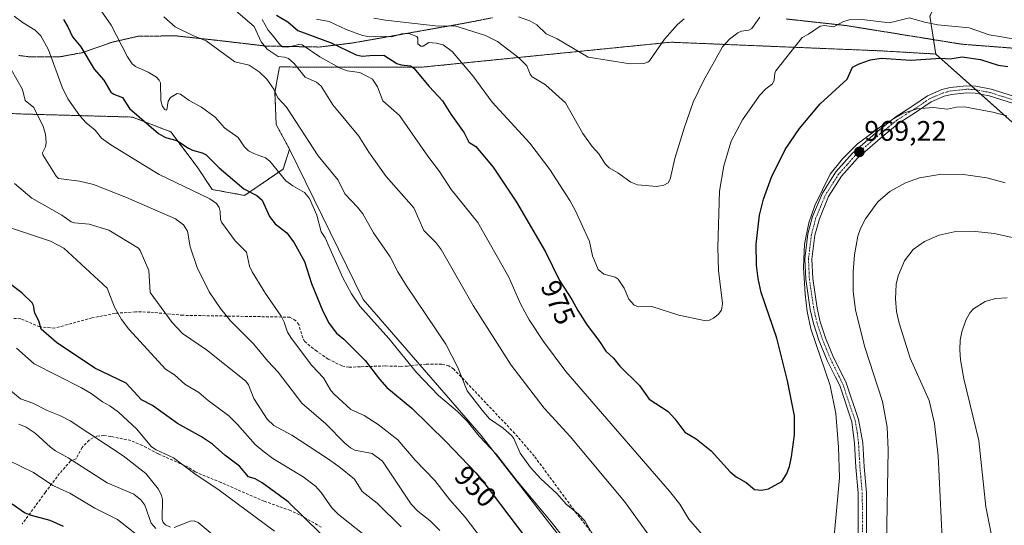
# Model space of a CAD drawing. Units: metres. Extents: x 651228 to 654684, y 4755546 to 4757935.
# Drawn here: x 653947 to 654297, y 4755865 to 4756044 of the extents above; entities that cross this region are included whole.
import ezdxf
from ezdxf.enums import TextEntityAlignment as Align

# ---------------------------------------------------------------- set-up
doc = ezdxf.new("R2010")
doc.units = ezdxf.units.M
doc.header["$MEASUREMENT"] = 0
for name, pattern in [('TRAZO_Y_PUNTO', [1, 0.5, -0.25, 0, -0.25]), ('TRAZOS', [0.75, 0.5, -0.25]), ('TRAZOS2', [0.375, 0.25, -0.125]), ('TRAZOSX2', [1.5, 1, -0.5])]:
    doc.linetypes.add(name, pattern=pattern)
for name, color, linetype, lineweight in [('Arbolado forestal', 92, 'TRAZOS', 0), ('Arbolado forestal CxS', 92, 'Continuous', 0), ('Camino', 19, 'Continuous', 0), ('Camino Cxs', 19, 'Continuous', 0), ('Camino eje', 39, 'TRAZO_Y_PUNTO', 13), ('Carátula', 7, 'Continuous', 5), ('Curva de nivel maestra', 36, 'Continuous', 30), ('Curva de nivel normal', 36, 'Continuous', 0), ('Pastizal CxS', 92, 'Continuous', 0), ('Prado', 92, 'Continuous', 0), ('Prado CxS', 92, 'Continuous', 0), ('Punto de cota en terreno', 7, 'Continuous', 0), ('Rótulo de curva de nivel directora', 19, 'Continuous', 0), ('Rótulo de punto de cota en terreno', 19, 'Continuous', 0), ('Senda', 19, 'TRAZOSX2', 0), ('Vía pecuaria eje', 92, 'TRAZOS2', 0)]:
    doc.layers.add(name, color=color, linetype=linetype, lineweight=lineweight)
doc.styles.add('Arial', font='txt', dxfattribs={"height": 0.2})

# ---------------------------------------------------------------- blocks, each defined once
blk = doc.blocks.new('*U161')
at = {"layer": 'Curva de nivel normal', "color": 36, "linetype": 'Continuous', "lineweight": 0}
blk.add_polyline3d([(653944.38, 4756026.4, 940), (653948.39, 4756019.33, 940), (653949.36, 4756015.46, 940), (653952.42, 4756013, 940), (653955.7, 4756006.24, 940), (653956.54, 4756003.5, 940), (653956.84, 4756000.58, 940), (653956.59, 4755998.99, 940), (653955.48, 4755996.87, 940), (653955.56, 4755996.15, 940), (653960.29, 4755988.65, 940), (653961.16, 4755987.84, 940), (653968.56, 4755986.91, 940), (653973.55, 4755985.67, 940), (653985.26, 4755981.06, 940), (654002.71, 4755973.54, 940), (654005.57, 4755971.4, 940), (654006.99, 4755969.19, 940), (654007.94, 4755963.61, 940), (654010.41, 4755956.21, 940), (654014.62, 4755947.69, 940), (654018.63, 4755941.77, 940), (654022.15, 4755937.39, 940), (654030.37, 4755929.16, 940), (654035.48, 4755923.06, 940), (654039.17, 4755919.14, 940), (654047.55, 4755908.14, 940), (654056.07, 4755900.87, 940), (654062.73, 4755894, 940), (654064.76, 4755892.3, 940), (654066.37, 4755891.52, 940), (654072.49, 4755890.36, 940), (654076.08, 4755887.55, 940), (654086.29, 4755872.34, 940), (654088.65, 4755869.87, 940), (654093.08, 4755866.49, 940), (654096.52, 4755862.98, 940)], dxfattribs=at)
blk = doc.blocks.new('*U167')
at = {"layer": 'Curva de nivel normal', "color": 36, "linetype": 'Continuous', "lineweight": 0}
blk.add_polyline3d([(654082.72, 4755864.3, 935), (654074.28, 4755872.75, 935), (654068.89, 4755876.9, 935), (654066.25, 4755881.18, 935), (654060.69, 4755885.75, 935), (654056.3, 4755888.79, 935), (654043.98, 4755896.83, 935), (654037.58, 4755900.29, 935), (654035.16, 4755902.45, 935), (654030.5, 4755909.83, 935), (654028.55, 4755914.66, 935), (654027.59, 4755915.95, 935), (654013.7, 4755927.13, 935), (654005.12, 4755932.9, 935), (654001.46, 4755936.81, 935), (653993.72, 4755947.41, 935), (653993.16, 4755955.24, 935), (653990.19, 4755962.26, 935), (653989.57, 4755963.06, 935), (653979.08, 4755969.45, 935), (653972.06, 4755971.59, 935), (653966.87, 4755972.05, 935), (653965.7, 4755972.41, 935), (653962.38, 4755974.78, 935), (653951.66, 4755980.85, 935), (653945.57, 4755986, 935)], dxfattribs=at)
blk = doc.blocks.new('*U169')
at = {"layer": 'Curva de nivel normal', "color": 36, "linetype": 'Continuous', "lineweight": 0}
for points in [[(654297.86, 4755945.53, 955), (654293.65, 4755945.24, 955), (654290.04, 4755944.25, 955), (654285.85, 4755941.64, 955), (654284.5, 4755940.21, 955), (654283.1, 4755937.54, 955), (654281.73, 4755933.41, 955), (654281.16, 4755930.45, 955), (654281, 4755927.13, 955), (654281.26, 4755923.53, 955), (654282.44, 4755916.82, 955), (654287.78, 4755894.9, 955), (654290.22, 4755871.43, 955), (654292.21, 4755861.35, 955), (654294.89, 4755853.61, 955), (654298.4, 4755846.19, 955)], [(654156.29, 4755840.26, 955), (654136.04, 4755866.09, 955), (654123.53, 4755880.93, 955), (654116.56, 4755889.92, 955), (654110.41, 4755896.5, 955), (654106.16, 4755901.73, 955), (654102.71, 4755905.22, 955), (654095.96, 4755910.91, 955), (654088.16, 4755919.09, 955), (654078.35, 4755931.11, 955), (654068.13, 4755942.6, 955), (654065.15, 4755946.95, 955), (654062.02, 4755952.61, 955), (654055.77, 4755966.77, 955), (654054.4, 4755968.94, 955), (654052.84, 4755974.79, 955), (654050.19, 4755980.71, 955), (654048.51, 4755982.83, 955), (654044.27, 4755985.16, 955), (654041.78, 4755987.04, 955), (654036.15, 4755993.98, 955), (654034.62, 4755995.08, 955), (654030.72, 4755996.52, 955), (654028.63, 4755997.65, 955), (654027.07, 4755999.18, 955), (654024.93, 4756002.35, 955), (654020.06, 4756005.74, 955), (654016.76, 4756009.6, 955), (654011.91, 4756013.05, 955), (654007.56, 4756015.42, 955), (654004.45, 4756017.71, 955), (654003.25, 4756017.95, 955), (654000.86, 4756016.55, 955), (654000.03, 4756015.24, 955), (653999.58, 4756012.21, 955), (653999.35, 4756012.01, 955), (653998.94, 4756012.22, 955), (653998.03, 4756013.39, 955), (653997.43, 4756015.48, 955), (653997.4, 4756021.68, 955), (653996.94, 4756022.72, 955), (653995.94, 4756023.72, 955), (653992.99, 4756025.47, 955), (653988.44, 4756027.55, 955), (653987.35, 4756028.5, 955), (653985.66, 4756030.97, 955), (653979.81, 4756042.12, 955), (653976.34, 4756047.27, 955)]]:
    blk.add_polyline3d(points, dxfattribs=at)
blk = doc.blocks.new('*U171')
at = {"layer": 'Curva de nivel normal', "color": 36, "linetype": 'Continuous', "lineweight": 0}
blk.add_polyline3d([(654052.69, 4756044.24, 980), (654057.19, 4756043.47, 980), (654063.21, 4756040.59, 980), (654069.05, 4756038.5, 980), (654071.65, 4756038.01, 980), (654075.46, 4756038.28, 980), (654079.45, 4756038.03, 980), (654082.82, 4756039.15, 980), (654085.44, 4756039.19, 980), (654088.33, 4756038.19, 980), (654088.65, 4756037.55, 980), (654088.72, 4756035.59, 980), (654089.69, 4756034.7, 980), (654090.61, 4756034.7, 980), (654092.52, 4756036, 980), (654095.21, 4756035.79, 980), (654097.7, 4756035.25, 980), (654100.85, 4756032.87, 980), (654108.19, 4756024.26, 980), (654115.07, 4756014.9, 980), (654128.47, 4756000.29, 980), (654135.55, 4755991.05, 980), (654142.58, 4755980.04, 980), (654144.58, 4755976.39, 980), (654149.55, 4755965.47, 980), (654150.68, 4755960.34, 980), (654152.71, 4755955.58, 980), (654154.64, 4755953.85, 980), (654158.74, 4755952.78, 980), (654159.74, 4755952.13, 980), (654161.9, 4755948.99, 980), (654163.56, 4755945, 980), (654165.44, 4755942.85, 980), (654167.05, 4755942.34, 980), (654171.72, 4755942.49, 980), (654181.26, 4755939.41, 980), (654190.93, 4755937.39, 980), (654192.16, 4755937.57, 980), (654193.65, 4755938.32, 980), (654195.21, 4755939.63, 980), (654196.41, 4755941.16, 980), (654196.83, 4755943.44, 980), (654195.39, 4755955.23, 980), (654195.1, 4755963.5, 980), (654195.77, 4755983.31, 980), (654197.28, 4755992.34, 980), (654199.91, 4756001.08, 980), (654203.9, 4756008.63, 980), (654209.96, 4756017.29, 980), (654212.11, 4756019.56, 980), (654214.58, 4756021.42, 980), (654215.18, 4756022.71, 980), (654215.34, 4756025.17, 980), (654215.71, 4756026.03, 980), (654225.04, 4756037.76, 980), (654227.35, 4756038.96, 980), (654231.42, 4756041.76, 980), (654232.99, 4756042, 980), (654236.3, 4756041.57, 980), (654239.51, 4756043.32, 980), (654241.7, 4756044.01, 980), (654246.39, 4756044.18, 980), (654256.04, 4756042.98, 980), (654263.09, 4756044.8, 980), (654268.47, 4756043.2, 980), (654273.24, 4756042.25, 980), (654284.35, 4756041.18, 980), (654291.45, 4756038.75, 980), (654295.84, 4756038, 980), (654311.36, 4756035.33, 980)], dxfattribs=at)
blk = doc.blocks.new('*U174')
at = {"layer": 'Curva de nivel normal', "color": 36, "linetype": 'Continuous', "lineweight": 0}
for points in [[(653998.59, 4756045.16, 960), (654002.61, 4756041.53, 960), (654009.07, 4756038.37, 960), (654013.53, 4756036.6, 960), (654023.78, 4756029.13, 960), (654028.87, 4756028, 960), (654032.31, 4756025.66, 960), (654035.11, 4756023.03, 960), (654037.55, 4756019.44, 960), (654039.03, 4756016.46, 960), (654042.02, 4756013.07, 960), (654053.32, 4755995.81, 960), (654060.4, 4755987.2, 960), (654062.8, 4755982.38, 960), (654067.31, 4755977.59, 960), (654069.12, 4755975.23, 960), (654072.9, 4755968.53, 960), (654078.81, 4755960.04, 960), (654081.58, 4755954.75, 960), (654084.7, 4755949.72, 960), (654098.58, 4755929.08, 960), (654102.92, 4755920.79, 960), (654106.13, 4755912.56, 960), (654111.46, 4755905.63, 960), (654114.05, 4755902.65, 960), (654118.98, 4755899.35, 960), (654121.96, 4755896.72, 960), (654122.72, 4755895.62, 960), (654124.99, 4755890.42, 960), (654128.63, 4755885.4, 960), (654132.37, 4755881.33, 960), (654137.94, 4755876.1, 960), (654141.32, 4755872.33, 960), (654145.63, 4755868.83, 960), (654147.97, 4755866.42, 960), (654151.75, 4755859.82, 960)], [(654296.93, 4755797.73, 960), (654295.41, 4755804.98, 960), (654293.21, 4755811.86, 960), (654279.72, 4755841.58, 960), (654276.98, 4755848.35, 960), (654275.97, 4755851.63, 960), (654274.7, 4755860.24, 960), (654273.29, 4755889.51, 960), (654272.02, 4755901, 960), (654270.08, 4755909.12, 960), (654263.35, 4755924.1, 960), (654259.46, 4755936.58, 960), (654258.59, 4755940.63, 960), (654258.19, 4755945.13, 960), (654258.47, 4755950.34, 960), (654259.07, 4755953.3, 960), (654261.34, 4755958.6, 960), (654264.43, 4755962.61, 960), (654268.51, 4755965.46, 960), (654273.7, 4755967.76, 960), (654279.01, 4755968.89, 960), (654286.57, 4755969.06, 960), (654293.19, 4755968.32, 960), (654302.29, 4755966.36, 960)]]:
    blk.add_polyline3d(points, dxfattribs=at)
blk = doc.blocks.new('*U178')
at = {"layer": 'Curva de nivel normal', "color": 36, "linetype": 'Continuous', "lineweight": 0}
blk.add_polyline3d([(653945.47, 4756045.42, 945), (653948.63, 4756042.96, 945), (653952.91, 4756040.35, 945), (653954.89, 4756038.38, 945), (653957.56, 4756033.48, 945), (653962.42, 4756020.25, 945), (653964.5, 4756016.02, 945), (653968.72, 4756009.99, 945), (653971.02, 4756007.57, 945), (653974.19, 4756004.91, 945), (653976.44, 4756002.09, 945), (653979.73, 4755999.76, 945), (653996.92, 4755989.2, 945), (654014.81, 4755980.63, 945), (654017.21, 4755978.9, 945), (654018.23, 4755977.52, 945), (654018.57, 4755976.14, 945), (654018.64, 4755973.44, 945), (654019.04, 4755972.37, 945), (654023.87, 4755965.76, 945), (654027.85, 4755961.66, 945), (654028.99, 4755956.72, 945), (654029.89, 4755954.73, 945), (654034.6, 4755947.04, 945), (654040.19, 4755938.95, 945), (654041.24, 4755936.86, 945), (654042.38, 4755933.38, 945), (654043.83, 4755931.06, 945), (654051, 4755921.51, 945), (654055.24, 4755917.2, 945), (654057.81, 4755912.7, 945), (654059.03, 4755911.35, 945), (654064.88, 4755905.91, 945), (654069.67, 4755903.79, 945), (654074.56, 4755900.63, 945), (654081.6, 4755895.14, 945), (654087.67, 4755887.96, 945), (654094.72, 4755880.72, 945), (654100.02, 4755873.84, 945), (654105.52, 4755867.75, 945), (654117.57, 4755851.88, 945)], dxfattribs=at)
blk = doc.blocks.new('*U179')
at = {"layer": 'Curva de nivel normal', "color": 36, "linetype": 'Continuous', "lineweight": 0}
blk.add_polyline3d([(654079.89, 4755853.28, 930), (654060.53, 4755868.66, 930), (654058.15, 4755871.11, 930), (654054.41, 4755876.53, 930), (654052.38, 4755878.73, 930), (654047.98, 4755881.99, 930), (654037.25, 4755888.57, 930), (654033.81, 4755891.12, 930), (654030.94, 4755893.56, 930), (654024.7, 4755900.64, 930), (654021.66, 4755903.63, 930), (654014.3, 4755909.1, 930), (654010.98, 4755911.96, 930), (654005.99, 4755914.87, 930), (654002.36, 4755918.17, 930), (653999.12, 4755920.27, 930), (653994.08, 4755925.79, 930), (653986.17, 4755934.38, 930), (653983.46, 4755937.88, 930), (653981.01, 4755942.22, 930), (653978.41, 4755948.9, 930), (653963.05, 4755963.07, 930), (653958.29, 4755965.65, 930), (653944.15, 4755970.31, 930)], dxfattribs=at)
blk = doc.blocks.new('*U180')
at = {"layer": 'Curva de nivel normal', "color": 36, "linetype": 'Continuous', "lineweight": 0}
blk.add_polyline3d([(654033.45, 4756044.15, 970), (654035.53, 4756040.43, 970), (654037.03, 4756038.73, 970), (654039.7, 4756035.3, 970), (654040.7, 4756034.54, 970), (654042.57, 4756034.33, 970), (654046.44, 4756035.32, 970), (654047.64, 4756035.2, 970), (654053.91, 4756030.99, 970), (654061.16, 4756026.95, 970), (654063.6, 4756026.04, 970), (654068.06, 4756025.44, 970), (654072.63, 4756022.97, 970), (654074.37, 4756020.31, 970), (654076.21, 4756015.4, 970), (654082.2, 4756010.09, 970), (654092.19, 4755995.73, 970), (654096.34, 4755990.29, 970), (654100.53, 4755983.88, 970), (654110, 4755972.21, 970), (654120.96, 4755952.79, 970), (654125.14, 4755943.43, 970), (654128.22, 4755937.66, 970), (654133.31, 4755930.01, 970), (654141.15, 4755919.43, 970), (654178, 4755877.01, 970), (654181.59, 4755872.34, 970), (654184.81, 4755866.99, 970), (654194.2, 4755856.23, 970)], dxfattribs=at)
blk = doc.blocks.new('*U181')
at = {"layer": 'Curva de nivel normal', "color": 36, "linetype": 'Continuous', "lineweight": 0}
for points in [[(654017.87, 4755860, 915), (654010.7, 4755865.82, 915), (654009.34, 4755866.48, 915), (654007.88, 4755866.3, 915), (654002.24, 4755864.14, 915)], [(654000.93, 4755864.23, 915), (653999.14, 4755864.99, 915), (653998.32, 4755865.84, 915), (653997.97, 4755866.97, 915), (653998.11, 4755873.97, 915), (653997.72, 4755875.47, 915), (653996.61, 4755877.66, 915), (653992.18, 4755883.2, 915), (653984.09, 4755889.55, 915), (653965.32, 4755901.95, 915), (653961.86, 4755903.73, 915), (653957.12, 4755905.52, 915), (653952.11, 4755908.16, 915), (653947.69, 4755909.7, 915), (653944.08, 4755912.67, 915)]]:
    blk.add_polyline3d(points, dxfattribs=at)
blk = doc.blocks.new('*U182')
at = {"layer": 'Curva de nivel normal', "color": 36, "linetype": 'Continuous', "lineweight": 0}
blk.add_polyline3d([(654210.05, 4756044.98, 985), (654207.2, 4756040.94, 985), (654206.17, 4756040.45, 985), (654203.56, 4756040.08, 985), (654202.26, 4756039.46, 985), (654199.26, 4756037.17, 985), (654196.81, 4756034.5, 985), (654190.02, 4756022.39, 985), (654186.33, 4756014.9, 985), (654183.25, 4756005.97, 985), (654179.84, 4755994.94, 985), (654178.18, 4755987.62, 985), (654177.46, 4755986.22, 985), (654175.99, 4755985.39, 985), (654173.48, 4755984.96, 985), (654166.66, 4755985.51, 985), (654164.29, 4755986.53, 985), (654159.64, 4755989.79, 985), (654156.55, 4755991.57, 985), (654155.12, 4755993, 985), (654152.96, 4755996.52, 985), (654150.51, 4755999.2, 985), (654147.27, 4756003.74, 985), (654141.03, 4756014.69, 985), (654134.03, 4756020.99, 985), (654129.22, 4756023.89, 985), (654128.53, 4756024.81, 985), (654127.3, 4756027.75, 985), (654124.5, 4756030.6, 985), (654116.97, 4756036.37, 985), (654112.73, 4756038.49, 985), (654101.78, 4756041.88, 985), (654095.91, 4756041.8, 985), (654077.19, 4756043.92, 985), (654073.09, 4756044.63, 985)], dxfattribs=at)
blk = doc.blocks.new('*U188')
at = {"layer": 'Curva de nivel normal', "color": 36, "linetype": 'Continuous', "lineweight": 0}
blk.add_polyline3d([(653947.12, 4755900.7, 910), (653949.7, 4755899.66, 910), (653952.93, 4755897.5, 910), (653958.27, 4755892.54, 910), (653960.1, 4755891.27, 910), (653964.56, 4755888.8, 910), (653978.48, 4755879.92, 910), (653987.88, 4755875.92, 910), (653990.34, 4755873.88, 910), (653991.78, 4755871.97, 910), (653994.07, 4755865.66, 910), (653995.65, 4755863.69, 910)], dxfattribs=at)
blk = doc.blocks.new('*U189')
at = {"layer": 'Curva de nivel normal', "color": 36, "linetype": 'Continuous', "lineweight": 0}
blk.add_polyline3d([(653943.56, 4755887.78, 905), (653952.27, 4755883.53, 905), (653959.18, 4755878.98, 905), (653965.13, 4755876.25, 905), (653974.06, 4755870.99, 905), (653982.11, 4755866.87, 905), (653999.39, 4755853.28, 905)], dxfattribs=at)
blk = doc.blocks.new('*U192')
at = {"layer": 'Curva de nivel normal', "color": 36, "linetype": 'Continuous', "lineweight": 0}
for points in [[(654297.13, 4755986.26, 965), (654290.61, 4755988.05, 965), (654282.33, 4755989.28, 965), (654274.5, 4755989.3, 965), (654266.64, 4755988.07, 965), (654261.75, 4755986.26, 965), (654256.2, 4755983.19, 965), (654251.93, 4755979.51, 965), (654247.51, 4755973.51, 965), (654245.74, 4755970.08, 965), (654244.78, 4755967.4, 965), (654243.59, 4755960.77, 965), (654243.1, 4755954.78, 965), (654243.21, 4755947.9, 965), (654243.97, 4755941.12, 965), (654247.29, 4755928.05, 965), (654253.6, 4755908.71, 965), (654255.22, 4755899.66, 965), (654255.57, 4755891.63, 965), (654254.98, 4755858.25, 965)], [(654184.85, 4755841.71, 965), (654162.01, 4755873.28, 965), (654142.7, 4755896.3, 965), (654133.54, 4755906.36, 965), (654121.83, 4755921.61, 965), (654108.33, 4755942.75, 965), (654096.92, 4755962.68, 965), (654095.2, 4755965.02, 965), (654090.84, 4755969.42, 965), (654087.22, 4755977.47, 965), (654077.45, 4755988.51, 965), (654071.25, 4755997.14, 965), (654067.69, 4756002.84, 965), (654058.49, 4756013.98, 965), (654054.42, 4756020.5, 965), (654052.69, 4756021.98, 965), (654048.73, 4756023.78, 965), (654044.82, 4756028.55, 965), (654042.83, 4756030.41, 965), (654041.37, 4756030.88, 965), (654039.09, 4756031.09, 965), (654035.2, 4756033.64, 965), (654033.1, 4756036.29, 965), (654030.64, 4756041.7, 965), (654023.23, 4756048.01, 965)]]:
    blk.add_polyline3d(points, dxfattribs=at)
blk = doc.blocks.new('*U195')
at = {"layer": 'Curva de nivel normal', "color": 36, "linetype": 'Continuous', "lineweight": 0}
blk.add_polyline3d([(654124.4, 4756045.14, 990), (654128.47, 4756043.74, 990), (654130.85, 4756042.27, 990), (654134.25, 4756039.15, 990), (654138.16, 4756037.38, 990), (654149.12, 4756030.77, 990), (654164.07, 4756028.51, 990), (654168.82, 4756028.62, 990), (654170.25, 4756029.03, 990), (654170.92, 4756029.56, 990), (654176.22, 4756037.26, 990), (654180.83, 4756042.45, 990), (654183.23, 4756044.4, 990)], dxfattribs=at)
blk = doc.blocks.new('*U200')
at = {"layer": 'Curva de nivel normal', "color": 36, "linetype": 'Continuous', "lineweight": 0}
blk.add_polyline3d([(653946.24, 4755927.71, 920), (653952.49, 4755922.07, 920), (653969.36, 4755913.63, 920), (653972.8, 4755911.58, 920), (653976.74, 4755908.64, 920), (653979.43, 4755907.19, 920), (653982.46, 4755905, 920), (653988.95, 4755898.92, 920), (653994.16, 4755892.69, 920), (653995.81, 4755891.61, 920), (654001.99, 4755888.79, 920), (654009.56, 4755883.09, 920), (654018.14, 4755877.32, 920), (654037.79, 4755862.74, 920)], dxfattribs=at)
blk = doc.blocks.new('*U213')
at = {"layer": 'Curva de nivel maestra', "color": 36, "linetype": 'Continuous', "lineweight": 30}
blk.add_polyline3d([(653962.9, 4756044.19, 950), (653964.52, 4756041.58, 950), (653966.18, 4756038.01, 950), (653969.09, 4756034.48, 950), (653973.87, 4756026.54, 950), (653977.27, 4756022.63, 950), (653979.77, 4756018.47, 950), (653980.82, 4756017.74, 950), (653983.88, 4756016.49, 950), (653986.34, 4756012.59, 950), (653996.68, 4756003.78, 950), (653999.14, 4756002.35, 950), (654003.11, 4756001.23, 950), (654007.34, 4755998.62, 950), (654008.74, 4755997.86, 950), (654012.12, 4755996.97, 950), (654013.52, 4755996.25, 950), (654018.15, 4755991.58, 950), (654026.95, 4755984.16, 950), (654031.59, 4755981.73, 950), (654033.4, 4755980.18, 950), (654036.01, 4755974.29, 950), (654038.1, 4755971.78, 950), (654042.22, 4755968.5, 950), (654044.76, 4755964.95, 950), (654048.48, 4755958.4, 950), (654050.9, 4755950.56, 950), (654054.98, 4755940.77, 950), (654057.2, 4755936.35, 950), (654059.76, 4755932.95, 950), (654062.36, 4755930.8, 950), (654070.04, 4755923.24, 950), (654075.07, 4755916.65, 950), (654077.7, 4755913.74, 950), (654086.49, 4755906.38, 950), (654098.65, 4755894.53, 950), (654109.22, 4755883.51, 950), (654111.72, 4755880.46, 950), (654136.06, 4755848.41, 950)], dxfattribs=at)
blk = doc.blocks.new('*U216')
at = {"layer": 'Curva de nivel maestra', "color": 36, "linetype": 'Continuous', "lineweight": 30}
blk.add_polyline3d([(653962.97, 4755864.49, 900), (653958.19, 4755866.53, 900), (653951.53, 4755868.31, 900), (653949.06, 4755869.26, 900), (653944.71, 4755872.33, 900)], dxfattribs=at)
blk = doc.blocks.new('*U218')
at = {"layer": 'Curva de nivel maestra', "color": 36, "linetype": 'Continuous', "lineweight": 30}
blk.add_polyline3d([(654054.03, 4755862.03, 925), (654042.65, 4755873.24, 925), (654033.46, 4755879.97, 925), (654030.9, 4755881.31, 925), (654028.54, 4755882.07, 925), (654025.38, 4755885.86, 925), (654020.16, 4755889.76, 925), (654015.78, 4755893.57, 925), (654011.9, 4755896.23, 925), (654003.4, 4755901.01, 925), (653994.52, 4755907.34, 925), (653990.57, 4755909.4, 925), (653985.18, 4755915.2, 925), (653974.1, 4755920.59, 925), (653960.45, 4755929.67, 925), (653955.03, 4755934.38, 925), (653954.24, 4755937.37, 925), (653952.77, 4755940.02, 925), (653952.28, 4755942.78, 925), (653951.78, 4755943.69, 925), (653948.13, 4755947.27, 925), (653943.74, 4755950.59, 925)], dxfattribs=at)
blk = doc.blocks.new('5PATER')
at = {"layer": 'Carátula', "linetype": 'Continuous', "lineweight": 5}
h = blk.add_hatch(color=250, dxfattribs=at)
edge = h.paths.add_edge_path()
edge.add_ellipse((0, 0.01), major_axis=(-1.33, -1.34), ratio=0.999422, start_angle=0, end_angle=360)

msp = doc.modelspace()

# ---------------------------------------------------------------- linework, layer by layer
at = {"layer": 'Arbolado forestal', "color": 92, "linetype": 'TRAZOS', "lineweight": 0}
for points in [[(654303.38, 4756088.2, 1012.06), (654301.75, 4756088.83, 1011.78), (654281.19, 4756077.29, 1000.14), (654276.75, 4756059.34, 990.78), (654270.37, 4756045.31, 981.39), (654272.46, 4756031.94, 975.27)], [(654043.15, 4755998.24, 957.35), (654040.86, 4755991.17, 955.33), (654027.22, 4755981.79, 949.14), (654015.7, 4755983.92, 945.67), (654010.33, 4755991.98, 947.72), (654000.98, 4756004.36, 950.58), (653987.44, 4756009.59, 949.12), (653947.36, 4756010.7, 938.5), (653909.14, 4756013.15, 933.16), (653916.48, 4756021.04, 934.69), (653923.3, 4756025.73, 936.97), (653935.82, 4756031.26, 939.39), (653932.34, 4756039.4, 943.03), (653924.64, 4756041.66, 943.89), (653904.53, 4756035.23, 938.1), (653902.31, 4756026.25, 934.53), (653883.63, 4756015.41, 930.08), (653865.13, 4756017.29, 926.7), (653846.56, 4756038.87, 927.56), (653820.26, 4756045.56, 928.42)], [(654272.46, 4756031.94, 975.27), (654252.91, 4756033.07, 975.43), (654178.44, 4756036.13, 988.94), (654089.78, 4756027.24, 975.85), (654039.56, 4756027.35, 962.49), (654037.98, 4756018.39, 959.61), (654038.39, 4756006.97, 958.21), (654043.15, 4755998.24, 957.35)]]:
    msp.add_polyline3d(points, dxfattribs=at)
at = {"layer": 'Arbolado forestal CxS', "color": 92, "linetype": 'Continuous', "lineweight": 0}
msp.add_polyline3d([(654270.37, 4756045.31, 981.39), (654272.46, 4756031.94, 975.27), (654252.91, 4756033.07, 975.43), (654178.44, 4756036.13, 988.94), (654089.78, 4756027.24, 975.85), (654039.56, 4756027.35, 962.49), (654037.98, 4756018.39, 959.61), (654038.39, 4756006.97, 958.21), (654043.15, 4755998.24, 957.35), (654040.86, 4755991.17, 955.33), (654027.22, 4755981.79, 949.14), (654015.7, 4755983.92, 945.67), (654010.33, 4755991.98, 947.72), (654000.98, 4756004.36, 950.58), (653987.45, 4756009.59, 949.12), (653947.36, 4756010.7, 938.5)], dxfattribs=at)
at = {"layer": 'Camino', "color": 19, "linetype": 'Continuous', "lineweight": 0}
for points in [[(654244.92, 4755860.06, 967.2), (654244.94, 4755866.3, 967.23), (654244.89, 4755876.22, 967.61), (654244.05, 4755885.42, 968.12), (654243.57, 4755893.81, 968.15), (654242.65, 4755901.54, 968.21), (654238.37, 4755914.41, 968.81), (654236.79, 4755917.57, 968.94), (654233.94, 4755923.34, 969.23), (654231.02, 4755930.51, 969.41), (654229.07, 4755936.38, 969.58), (654227.95, 4755941.37, 969.54), (654226.37, 4755952.08, 969.65), (654226.04, 4755959.33, 969.69), (654227.12, 4755968.18, 969.62), (654228.77, 4755974.37, 969.57), (654232.24, 4755982.57, 969.37), (654237.01, 4755990.12, 969.43), (654242.92, 4755996.78, 969.33), (654251.93, 4756004.65, 969.63), (654257.9, 4756009.47, 969.94), (654264.27, 4756013.53, 970.2), (654269.59, 4756017.16, 971.03), (654274.66, 4756019.32, 971.34), (654277.57, 4756020.09, 971.54), (654283.37, 4756020.72, 971.97), (654286.7, 4756020.56, 972.2), (654292.07, 4756019.48, 972.24)], [(654339.87, 4756001.85, 974.94), (654291.45, 4756017.06, 971.82), (654286.4, 4756018.08, 971.73), (654283.45, 4756018.22, 971.47), (654278.03, 4756017.63, 970.95), (654275.48, 4756016.95, 970.8), (654270.79, 4756014.96, 970.3), (654265.65, 4756011.45, 969.57), (654259.36, 4756007.43, 969.28), (654253.53, 4756002.73, 968.99), (654244.68, 4755995, 968.65), (654239.01, 4755988.62, 968.62), (654234.46, 4755981.41, 968.75), (654231.15, 4755973.55, 968.82), (654229.57, 4755967.7, 968.86), (654228.54, 4755959.23, 968.96), (654228.87, 4755952.32, 968.91), (654230.41, 4755941.83, 968.88), (654231.5, 4755937.05, 968.83), (654233.36, 4755931.37, 968.58), (654236.22, 4755924.36, 968.44), (654239.57, 4755917.61, 968.16), (654240.69, 4755915.37, 968.03), (654245.03, 4755902.32, 967.6), (654246.56, 4755894.13, 967.29), (654247.05, 4755885.64, 967.16), (654247.89, 4755876.36, 966.7), (654247.94, 4755866.3, 966.39), (654247.92, 4755860.08, 966.38)], [(654292.07, 4756019.48, 972.24), (654340.57, 4756004.25, 975.47)]]:
    msp.add_polyline3d(points, dxfattribs=at)
at = {"layer": 'Camino Cxs', "color": 19, "linetype": 'Continuous', "lineweight": 0}
for points in [[(654244.92, 4755860.06, 967.2), (654244.94, 4755866.3, 967.23), (654244.89, 4755876.22, 967.61), (654244.05, 4755885.42, 968.12), (654243.57, 4755893.81, 968.15), (654242.65, 4755901.54, 968.21), (654238.37, 4755914.41, 968.81), (654236.79, 4755917.57, 968.94), (654233.94, 4755923.34, 969.23), (654231.02, 4755930.51, 969.41), (654229.07, 4755936.38, 969.58), (654227.95, 4755941.37, 969.54), (654226.37, 4755952.08, 969.65), (654226.04, 4755959.33, 969.69), (654227.12, 4755968.18, 969.62), (654228.77, 4755974.37, 969.57), (654232.24, 4755982.57, 969.37), (654237.01, 4755990.12, 969.43), (654242.92, 4755996.78, 969.33), (654251.93, 4756004.65, 969.63), (654257.9, 4756009.47, 969.94), (654264.27, 4756013.53, 970.2), (654269.59, 4756017.16, 971.03), (654274.66, 4756019.32, 971.34), (654277.57, 4756020.09, 971.54), (654283.37, 4756020.72, 971.97), (654286.7, 4756020.56, 972.2), (654292.07, 4756019.48, 972.24), (654292.07, 4756019.48, 972.24), (654340.57, 4756004.25, 975.47)], [(654339.87, 4756001.85, 974.94), (654291.45, 4756017.06, 971.82), (654286.4, 4756018.08, 971.73), (654283.45, 4756018.22, 971.47), (654278.03, 4756017.63, 970.95), (654275.48, 4756016.95, 970.8), (654270.79, 4756014.96, 970.3), (654265.65, 4756011.45, 969.57), (654259.36, 4756007.43, 969.28), (654253.53, 4756002.73, 968.99), (654244.68, 4755995, 968.65), (654239.01, 4755988.62, 968.62), (654234.46, 4755981.41, 968.75), (654231.15, 4755973.55, 968.82), (654229.57, 4755967.7, 968.86), (654228.54, 4755959.23, 968.96), (654228.87, 4755952.32, 968.91), (654230.41, 4755941.83, 968.88), (654231.5, 4755937.05, 968.83), (654233.36, 4755931.37, 968.58), (654236.22, 4755924.36, 968.44), (654239.57, 4755917.61, 968.16), (654240.69, 4755915.37, 968.03), (654245.03, 4755902.32, 967.6), (654246.56, 4755894.13, 967.29), (654247.05, 4755885.64, 967.16), (654247.89, 4755876.36, 966.7), (654247.94, 4755866.3, 966.39), (654247.92, 4755860.08, 966.38)]]:
    msp.add_polyline3d(points, dxfattribs=at)
at = {"layer": 'Camino eje', "color": 39, "linetype": 'TRAZO_Y_PUNTO', "lineweight": 13}
msp.add_polyline3d([(654316.01, 4756010.66, 972.71), (654291.76, 4756018.27, 972.04), (654289.24, 4756018.78, 972.03), (654286.55, 4756019.32, 972.01), (654283.41, 4756019.47, 971.74), (654277.8, 4756018.86, 971.21), (654276.35, 4756018.48, 971.03), (654275.07, 4756018.14, 971.02), (654272.73, 4756017.14, 970.85), (654270.19, 4756016.06, 970.65), (654264.96, 4756012.49, 969.89), (654261.82, 4756010.48, 969.63), (654258.63, 4756008.45, 969.6), (654255.65, 4756006.04, 969.46), (654252.73, 4756003.69, 969.3), (654243.8, 4755995.89, 968.99), (654240.97, 4755992.7, 969.01), (654238.01, 4755989.37, 969.03), (654235.74, 4755985.77, 969.03), (654233.35, 4755981.99, 969.06), (654231.62, 4755977.89, 969.03), (654229.96, 4755973.96, 969.19), (654229.14, 4755970.87, 969.2), (654228.35, 4755967.94, 969.24), (654227.29, 4755959.28, 969.33), (654227.46, 4755955.66, 969.3), (654227.62, 4755952.2, 969.28), (654228.41, 4755946.85, 969.15), (654229.18, 4755941.6, 969.21), (654229.73, 4755939.21, 969.22), (654230.29, 4755936.72, 969.2), (654231.26, 4755933.78, 969), (654232.19, 4755930.94, 968.98), (654233.65, 4755927.36, 968.86), (654235.08, 4755923.85, 968.84), (654236.51, 4755920.97, 968.7), (654238.18, 4755917.59, 968.55), (654239.53, 4755914.89, 968.42), (654243.84, 4755901.93, 967.9), (654244.61, 4755897.84, 967.75), (654245.07, 4755893.97, 967.72), (654245.31, 4755889.73, 967.75), (654245.55, 4755885.53, 967.64), (654245.97, 4755880.93, 967.41), (654246.39, 4755876.29, 967.17), (654246.44, 4755866.3, 966.74), (654246.42, 4755860.07, 966.71)], dxfattribs=at)
at = {"layer": 'Curva de nivel maestra', "color": 36, "linetype": 'Continuous', "lineweight": 30}
msp.add_polyline3d([(654038.47, 4756045.74, 975), (654042.53, 4756043.34, 975), (654046.13, 4756040.24, 975), (654057.92, 4756035.87, 975), (654066.79, 4756031.63, 975), (654068.9, 4756031.19, 975), (654071.67, 4756031.36, 975), (654076.58, 4756031.58, 975), (654081.22, 4756028.58, 975), (654082.81, 4756028.1, 975), (654086.05, 4756027.79, 975), (654087.31, 4756026.95, 975), (654092.68, 4756020.39, 975), (654097.43, 4756015.4, 975), (654100.35, 4756010.57, 975), (654105.1, 4756003.96, 975), (654106.8, 4756000.75, 975), (654109.26, 4755999.14, 975), (654115.4, 4755991.79, 975), (654123.73, 4755979.39, 975), (654133.93, 4755961.8, 975), (654138.91, 4755951.63, 975), (654143.36, 4755944.96, 975), (654145.45, 4755940.96, 975), (654148.74, 4755935.76, 975), (654152.95, 4755930.43, 975), (654155.35, 4755926.65, 975), (654158.09, 4755924.13, 975), (654160.3, 4755921.25, 975), (654167.31, 4755914.45, 975), (654170.71, 4755909.62, 975), (654177.45, 4755905.18, 975), (654179.87, 4755902.65, 975), (654183.42, 4755897.94, 975), (654187.41, 4755895.53, 975), (654192.73, 4755891.32, 975), (654199.54, 4755883.77, 975), (654201.65, 4755882.08, 975), (654205.19, 4755880.03, 975), (654208.14, 4755877.61, 975), (654210.52, 4755877.33, 975), (654213.07, 4755877.82, 975), (654217.8, 4755880.43, 975), (654219.52, 4755882.96, 975), (654220.53, 4755885.68, 975), (654221.27, 4755889.1, 975), (654222.29, 4755896.91, 975), (654222.36, 4755903.73, 975), (654219.88, 4755916.04, 975), (654216.07, 4755931.16, 975), (654210.56, 4755947.36, 975), (654209.41, 4755952.41, 975), (654208.82, 4755957.07, 975), (654208.78, 4755964.55, 975), (654209.97, 4755974.85, 975), (654211.28, 4755980.54, 975), (654214.16, 4755988.3, 975), (654218.99, 4755998.04, 975), (654224.12, 4756005.56, 975), (654231.49, 4756014.25, 975), (654240.99, 4756023.01, 975), (654242.89, 4756027.34, 975), (654245.26, 4756028.46, 975), (654249.34, 4756029.88, 975), (654253.15, 4756030.51, 975), (654263.61, 4756029.73, 975), (654274.27, 4756030.49, 975), (654277.6, 4756030.26, 975), (654281.89, 4756030.91, 975), (654288.35, 4756030.03, 975), (654294.64, 4756028.03, 975), (654298.02, 4756027.52, 975)], dxfattribs=at)
at = {"layer": 'Curva de nivel normal', "color": 36, "linetype": 'Continuous', "lineweight": 0}
msp.add_polyline3d([(654235.76, 4755853.16, 970), (654238.29, 4755881.73, 970), (654237.99, 4755892.61, 970), (654236.95, 4755904.55, 970), (654234.97, 4755914.38, 970), (654228.18, 4755934.52, 970), (654226.86, 4755940.69, 970), (654226.11, 4755946.81, 970), (654225.49, 4755956.39, 970), (654225.88, 4755964.52, 970), (654227.41, 4755972.06, 970), (654229.52, 4755978.28, 970), (654234.97, 4755989.31, 970), (654239.38, 4755994.81, 970), (654244.7, 4756000.09, 970), (654253.86, 4756006.85, 970), (654261, 4756010.98, 970), (654265.83, 4756012.54, 970), (654271.6, 4756013, 970), (654276.64, 4756012.4, 970), (654279.8, 4756013.14, 970), (654282.62, 4756013.26, 970), (654292.68, 4756011.34, 970), (654297.67, 4756010.01, 970)], dxfattribs=at)
at = {"layer": 'Pastizal CxS', "color": 92, "linetype": 'Continuous', "lineweight": 0}
for points in [[(654301.86, 4756005.72, 968.96), (654272.46, 4756031.94, 975.27), (654270.37, 4756045.31, 981.39), (654276.75, 4756059.34, 990.78), (654281.19, 4756077.29, 1000.14), (654301.75, 4756088.83, 1011.78)], [(654303.38, 4756088.2, 1012.06), (654301.75, 4756088.83, 1011.78), (654281.19, 4756077.29, 1000.14), (654276.75, 4756059.34, 990.78), (654270.37, 4756045.31, 981.39), (654272.46, 4756031.94, 975.27)], [(654043.15, 4755998.24, 957.35), (654040.86, 4755991.17, 955.33), (654027.22, 4755981.79, 949.14), (654015.7, 4755983.92, 945.67), (654010.33, 4755991.98, 947.72), (654000.98, 4756004.36, 950.58), (653987.44, 4756009.59, 949.12), (653947.36, 4756010.7, 938.5), (653909.14, 4756013.15, 933.16), (653916.48, 4756021.04, 934.69), (653923.3, 4756025.73, 936.97), (653935.82, 4756031.26, 939.39), (653932.34, 4756039.4, 943.03), (653924.64, 4756041.66, 943.89), (653904.53, 4756035.23, 938.1), (653902.31, 4756026.25, 934.53), (653883.63, 4756015.41, 930.08), (653865.13, 4756017.29, 926.7), (653846.56, 4756038.87, 927.56), (653820.26, 4756045.56, 928.42)], [(654436.7, 4755730.8, 920.5), (654410.81, 4755762.66, 925.65), (654389.86, 4755798.28, 930.97), (654389.86, 4755825.52, 933.42), (654400.33, 4755854.85, 943.55), (654423.38, 4755880, 954.96), (654433.86, 4755915.62, 968.12), (654435.43, 4755937.62, 971.91), (654428.1, 4755968, 976.14), (654404.53, 4755980.58, 975.8), (654381.48, 4755988.96, 975.71), (654333.29, 4755997.34, 971.65), (654301.86, 4756005.72, 968.96), (654288.47, 4756017.66, 971.72), (654286.62, 4756019.31, 972.02), (654285.13, 4756020.64, 972.09), (654272.46, 4756031.94, 975.27)], [(653947.36, 4756010.7, 938.5), (653987.45, 4756009.59, 949.12), (654000.98, 4756004.36, 950.58), (654010.33, 4755991.98, 947.72), (654015.7, 4755983.92, 945.67), (654027.22, 4755981.79, 949.14), (654040.86, 4755991.17, 955.33), (654043.15, 4755998.24, 957.35), (654069.27, 4755944.96, 955.91), (654111.17, 4755896.76, 955.06), (654140.51, 4755859.05, 953.85)], [(654235.55, 4755612.01, 932.61), (654218.03, 4755655.79, 932.69), (654192.89, 4755745.9, 942.62), (654165.65, 4755798.28, 947.58), (654165.53, 4755798.57, 947.61), (654140.51, 4755859.05, 953.85), (654111.17, 4755896.76, 955.06), (654089.42, 4755921.78, 955.57), (654069.27, 4755944.96, 955.91), (654043.15, 4755998.24, 957.35)]]:
    msp.add_polyline3d(points, dxfattribs=at)
at = {"layer": 'Prado', "color": 92, "linetype": 'Continuous', "lineweight": 0}
for points in [[(654272.46, 4756031.94, 975.27), (654252.91, 4756033.07, 975.43), (654178.44, 4756036.13, 988.94), (654089.78, 4756027.24, 975.85), (654039.56, 4756027.35, 962.49), (654037.98, 4756018.39, 959.61), (654038.39, 4756006.97, 958.21), (654043.15, 4755998.24, 957.35)], [(654436.7, 4755730.8, 920.5), (654410.81, 4755762.66, 925.65), (654389.86, 4755798.28, 930.97), (654389.86, 4755825.52, 933.42), (654400.33, 4755854.85, 943.55), (654423.38, 4755880, 954.96), (654433.86, 4755915.62, 968.12), (654435.43, 4755937.62, 971.91), (654428.1, 4755968, 976.14), (654404.53, 4755980.58, 975.8), (654381.48, 4755988.96, 975.71), (654333.29, 4755997.34, 971.65), (654301.86, 4756005.72, 968.96), (654288.47, 4756017.66, 971.72), (654286.62, 4756019.31, 972.02), (654285.13, 4756020.64, 972.09), (654272.46, 4756031.94, 975.27)], [(654235.55, 4755612.01, 932.61), (654218.03, 4755655.79, 932.69), (654192.89, 4755745.9, 942.62), (654165.65, 4755798.28, 947.58), (654165.53, 4755798.57, 947.61), (654140.51, 4755859.05, 953.85), (654111.17, 4755896.76, 955.06), (654089.42, 4755921.78, 955.57), (654069.27, 4755944.96, 955.91), (654043.15, 4755998.24, 957.35)]]:
    msp.add_polyline3d(points, dxfattribs=at)
at = {"layer": 'Prado CxS', "color": 92, "linetype": 'Continuous', "lineweight": 0}
msp.add_polyline3d([(654427.06, 4755616.29, 906.76), (654235.55, 4755612.01, 932.61), (654218.03, 4755655.79, 932.69), (654192.89, 4755745.9, 942.62), (654165.65, 4755798.28, 947.58), (654140.51, 4755859.05, 953.85), (654111.17, 4755896.76, 955.06), (654069.27, 4755944.96, 955.91), (654043.15, 4755998.24, 957.35), (654038.39, 4756006.97, 958.21), (654037.98, 4756018.39, 959.61), (654039.56, 4756027.35, 962.49), (654089.78, 4756027.24, 975.85), (654178.44, 4756036.13, 988.94), (654252.91, 4756033.07, 975.43), (654272.46, 4756031.94, 975.27), (654272.46, 4756031.94, 975.27), (654301.86, 4756005.72, 968.96)], dxfattribs=at)
at = {"layer": 'Senda', "color": 19, "linetype": 'TRAZOSX2', "lineweight": 0}
for points in [[(654160.18, 4755850.05, 959.81), (654145.01, 4755869.03, 959.49), (654130.01, 4755889.4, 960.33), (654123.07, 4755897.42, 959.95), (654106.1, 4755915.32, 959.99), (654101.43, 4755920.25, 959.52), (654099.67, 4755921.45, 958.98), (654097.18, 4755922.02, 958.18), (654091.64, 4755922.02, 956.29), (654085.02, 4755921.3, 954.18), (654082.7, 4755921.19, 953.53), (654077.07, 4755921.37, 951.5), (654068.28, 4755921.08, 948.78), (654064.21, 4755920.91, 947.88), (654061.74, 4755921.38, 947.47), (654056.86, 4755923.78, 947.32), (654052.79, 4755926.57, 946.86), (654050.32, 4755928.44, 946.53), (654048.5, 4755930.16, 946.09), (654047.81, 4755931.29, 946.11), (654046.43, 4755936.03, 946.39), (654045.38, 4755937.38, 946.11), (654043.29, 4755938.65, 945.64), (654005.35, 4755939.31, 935.95), (653993.57, 4755940.43, 932.84), (653988.49, 4755940.56, 931.34), (653981.23, 4755939.99, 929.44), (653973.09, 4755938.4, 927.5), (653965.81, 4755936.44, 926.26), (653959.77, 4755934.76, 925.55), (653954.49, 4755935.21, 924.44), (653947.77, 4755938.1, 922.86), (653944.82, 4755938.19, 922.13)], [(654054.38, 4755864.2, 925.29), (654048, 4755867.93, 924.42), (654043.54, 4755870.1, 923.61), (654034.13, 4755873.37, 922.11), (654018.87, 4755880.02, 920.47), (654009.63, 4755883.82, 919.82), (654007.2, 4755885.5, 919.81), (653996.5, 4755890.23, 919.17), (653990.91, 4755893.13, 918.25), (653986.84, 4755894.91, 918.01), (653979.73, 4755896.36, 915.97), (653977.27, 4755896.65, 915.29), (653974.81, 4755896.5, 914.65), (653971.99, 4755895.07, 913.65), (653969.59, 4755892.49, 912.17), (653967.4, 4755888.39, 909.93), (653965.47, 4755887.67, 909.12), (653961.55, 4755883.27, 906.38), (653956.52, 4755876.56, 903.15), (653948.25, 4755865.34, 897.25)]]:
    msp.add_polyline3d(points, dxfattribs=at)
at = {"layer": 'Vía pecuaria eje', "color": 92, "linetype": 'TRAZOS2', "lineweight": 0}
for points in [[(653947.03, 4756031.44, 941.76), (653950.79, 4756030.94, 942.95), (653954.38, 4756030.94, 943.77), (653957.97, 4756030.94, 944.68), (653961.56, 4756030.94, 945.87), (653965.62, 4756031.69, 947.74), (653969.68, 4756032.43, 949.46), (653973.1, 4756033.65, 951.08), (653976.52, 4756034.86, 952.77), (653979.95, 4756036.08, 953.99), (653984.67, 4756037.15, 955.58), (653989.39, 4756038.23, 957.05), (653993.81, 4756038.28, 957.69), (653998.22, 4756038.34, 958.1), (654002.64, 4756038.4, 958.81), (654007.23, 4756037.9, 959.39), (654011.81, 4756037.4, 959.77), (654016.39, 4756036.91, 960.3), (654021.03, 4756036.37, 961.13), (654025.67, 4756035.83, 961.75), (654030.31, 4756035.29, 963.04), (654034.95, 4756034.75, 965.52), (654039.63, 4756034.67, 968.91), (654044.31, 4756034.59, 970.14), (654048.99, 4756034.5, 970.66), (654053.67, 4756034.42, 972.11), (654057.6, 4756034.9, 973.89), (654061.54, 4756035.37, 975.39), (654065.48, 4756035.85, 977.59), (654069.95, 4756036.64, 978.68), (654074.42, 4756037.42, 979.1), (654078.88, 4756038.21, 979.67), (654083.35, 4756039, 980.4), (654087.82, 4756039.79, 981.46), (654092.28, 4756040.58, 983.13), (654096.75, 4756041.37, 984.58), (654101.22, 4756042.15, 984.93), (654105.68, 4756042.94, 986.74), (654110.46, 4756043.88, 988.04), (654115.23, 4756044.82, 988.28)], [(654219.41, 4756044.36, 982.7), (654223.68, 4756043.89, 981.76), (654227.95, 4756043.42, 980.72), (654232.22, 4756042.95, 980.06), (654236.49, 4756042.48, 980.01), (654240.76, 4756042.01, 979.01), (654245.32, 4756041.28, 977.95), (654249.88, 4756040.54, 977.99), (654254.44, 4756039.81, 977.69), (654259, 4756039.08, 977.37), (654263.56, 4756038.34, 977.36), (654268.12, 4756037.61, 977.18), (654272.68, 4756036.87, 977), (654277.24, 4756036.14, 976.8), (654281.8, 4756035.41, 976.6), (654286.4, 4756035.05, 976.77), (654291, 4756034.7, 977.21), (654295.6, 4756034.35, 977.36), (654300.2, 4756033.99, 977.89)]]:
    msp.add_polyline3d(points, dxfattribs=at)

# ---------------------------------------------------------------- block references
at = {"layer": 'Curva de nivel maestra', "color": 36, "linetype": 'Continuous', "lineweight": 30}
for name in ['*U213', '*U218', '*U216']:
    msp.add_blockref(name, (0, 0), dxfattribs=at)
at = {"layer": 'Curva de nivel normal', "color": 36, "linetype": 'Continuous', "lineweight": 0}
for name in ['*U195', '*U182', '*U171', '*U180', '*U192', '*U174', '*U169', '*U178', '*U161', '*U167', '*U179', '*U200', '*U181', '*U188', '*U189']:
    msp.add_blockref(name, (0, 0), dxfattribs=at)
at = {"layer": 'Punto de cota en terreno', "linetype": 'Continuous', "lineweight": 0}
msp.add_blockref('5PATER', (654245.34, 4755997.23, 969.22), dxfattribs=at)

# ---------------------------------------------------------------- texts
at = {"layer": 'Rótulo de curva de nivel directora', "color": 19, "linetype": 'Continuous', "lineweight": 0, "style": 'Arial'}
for s, rotation, p in [('975', -66.0068, (654138.48, 4755943.89)), ('950', -44.7641, (654109.19, 4755878.66))]:
    msp.add_text(s, height=7, rotation=rotation, dxfattribs=at).set_placement(p, align=Align.MIDDLE_CENTER)
at = {"layer": 'Rótulo de punto de cota en terreno', "color": 19, "linetype": 'Continuous', "lineweight": 0, "style": 'Arial'}
msp.add_text('969,22', height=7, dxfattribs=at).set_placement((654247.1, 4755998.99), align=Align.BOTTOM_LEFT)

doc.saveas('drawing.dxf')
